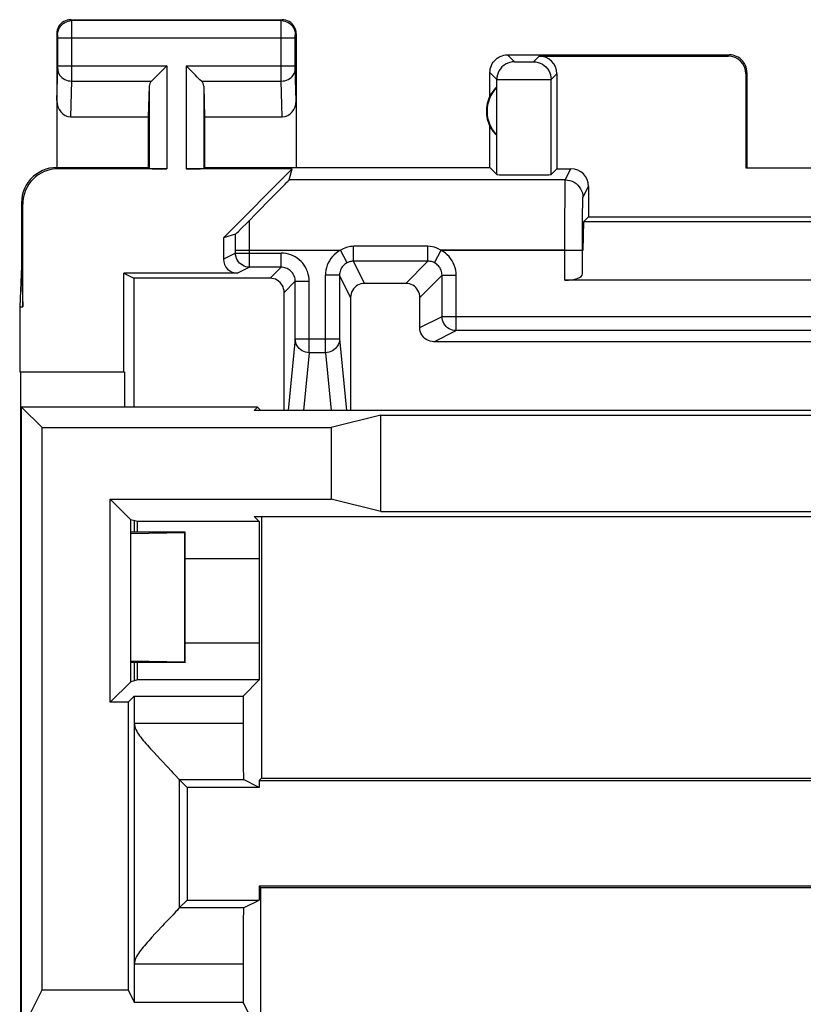
# Model space of a CAD drawing. Units: millimetres. Extents: x 129.9 to 152.1, y 81.4 to 130.4.
# Drawn here: x 129.9 to 141, y 116.4 to 130.4 of the extents above; entities that cross this region are included whole.
import ezdxf

# ---------------------------------------------------------------- set-up
doc = ezdxf.new("R2010")
doc.units = ezdxf.units.MM
doc.header["$LTSCALE"] = 16.335
doc.layers.get('0').update_dxf_attribs({"linetype": 'CONTINUOUS'})
for name, color, linetype in [('ASSI', 7, 'CONTINUOUS'), ('DRAFT', 7, 'CONTINUOUS'), ('RACCORDO', 7, 'CONTINUOUS')]:
    doc.layers.add(name, color=color, linetype=linetype)

msp = doc.modelspace()

# ---------------------------------------------------------------- linework, layer by layer
at = {"color": 7, "linetype": 'CONTINUOUS'}
for p, q in [((129.887, 126.282), (129.887, 125.359)), ((129.897, 125.359), (129.897, 89.859)), ((133.307, 118.04), (133.288, 118.059)), ((133.307, 118.04), (133.307, 114.772)), ((133.307, 118.04), (148.72, 118.04))]:
    msp.add_line(p, q, dxfattribs=at)
at = {"layer": 'ASSI', "color": 253, "linetype": 'CONTINUOUS'}
for p, q in [((130.626, 130.346), (130.613, 130.359)), ((133.6, 130.346), (130.626, 130.346)), ((130.627, 130.333), (130.626, 130.341)), ((130.627, 130.308), (130.627, 130.333)), ((130.627, 130.27), (130.627, 130.308)), ((133.599, 130.172), (133.6, 130.308)), ((133.6, 130.346), (133.613, 130.359)), ((133.6, 130.308), (133.6, 130.334)), ((130.426, 130.146), (130.413, 130.159)), ((133.599, 129.612), (133.599, 130.172)), ((133.8, 130.146), (133.813, 130.159)), ((130.427, 130.137), (130.427, 130.14)), ((130.427, 130.133), (130.427, 130.137)), ((130.427, 130.114), (130.427, 130.124)), ((130.427, 130.101), (130.427, 130.114)), ((130.427, 129.692), (130.427, 130.101)), ((133.799, 130.096), (130.427, 130.096)), ((133.799, 130.129), (133.799, 130.135)), ((133.799, 130.122), (133.799, 130.129)), ((133.799, 130.111), (133.799, 130.122)), ((133.799, 130.099), (133.799, 130.111)), ((133.799, 129.693), (133.799, 130.099)), ((136.813, 129.859), (136.911, 129.761)), ((136.968, 129.759), (136.992, 129.759)), ((136.992, 129.759), (137.033, 129.759)), ((137.033, 129.759), (137.075, 129.759)), ((137.075, 129.759), (137.114, 129.759)), ((137.114, 129.759), (137.137, 129.759)), ((137.137, 129.759), (137.156, 129.76)), ((137.183, 129.761), (137.263, 129.842)), ((139.946, 129.842), (139.963, 129.859)), ((130.413, 129.211), (130.427, 129.664)), ((130.427, 129.704), (131.976, 129.704)), ((130.427, 129.681), (130.427, 129.692)), ((130.427, 129.671), (130.427, 129.681)), ((130.427, 129.664), (130.427, 129.671)), ((131.976, 129.704), (131.976, 128.242)), ((132.25, 129.704), (132.25, 128.242)), ((132.25, 129.704), (133.799, 129.704)), ((133.6, 129.487), (133.599, 129.612)), ((133.799, 129.681), (133.799, 129.693)), ((133.799, 129.672), (133.799, 129.681)), ((133.799, 129.667), (133.799, 129.672)), ((133.8, 129.663), (133.799, 129.667)), ((133.813, 129.211), (133.8, 129.663)), ((136.563, 129.609), (136.661, 129.511)), ((140.196, 129.592), (140.213, 129.609)), ((130.611, 128.982), (130.627, 129.487)), ((130.627, 129.487), (131.76, 129.487)), ((132.467, 129.487), (133.6, 129.487)), ((133.615, 128.982), (133.6, 129.487)), ((136.661, 128.161), (136.661, 129.511)), ((136.715, 129.51), (136.791, 129.509)), ((136.791, 129.509), (137.007, 129.509)), ((137.007, 129.509), (137.271, 129.509)), ((137.271, 129.509), (137.379, 129.51)), ((137.379, 129.51), (137.412, 129.51)), ((137.433, 129.511), (137.513, 129.592)), ((137.433, 128.161), (137.433, 129.511)), ((131.726, 129.417), (131.726, 128.246)), ((132.5, 129.417), (132.5, 128.246)), ((130.431, 128.242), (130.413, 128.259)), ((137.634, 128.084), (137.713, 128.242)), ((137.634, 128.084), (133.712, 128.084)), ((137.63, 127.86), (137.632, 127.98)), ((137.884, 127.834), (137.963, 127.992)), ((137.629, 127.514), (137.63, 127.86)), ((129.931, 127.742), (129.913, 127.759)), ((137.88, 127.63), (137.881, 127.73)), ((133.152, 127.229), (133.15, 127.512)), ((137.628, 126.659), (137.629, 127.514)), ((137.879, 127.406), (137.88, 127.63)), ((137.878, 127.085), (137.879, 127.406)), ((132.952, 127.085), (132.951, 127.314)), ((133.152, 126.845), (133.152, 127.229)), ((132.952, 127.045), (132.952, 127.085)), ((132.952, 127.085), (134.442, 127.085)), ((134.535, 126.908), (134.442, 127.085)), ((134.628, 126.93), (134.628, 127.142)), ((135.684, 127.142), (134.628, 127.142)), ((135.684, 126.93), (135.684, 127.142)), ((135.777, 126.908), (135.87, 127.085)), ((135.87, 127.085), (137.878, 127.085)), ((132.952, 127.045), (132.781, 126.959)), ((132.952, 127.045), (133.599, 127.045)), ((133.599, 126.845), (133.599, 127.045)), ((133.152, 126.845), (132.981, 126.759)), ((133.442, 126.688), (133.599, 126.845)), ((134.785, 126.616), (134.628, 126.93)), ((135.684, 126.93), (134.628, 126.93)), ((135.369, 126.615), (135.684, 126.93)), ((134.228, 125.631), (134.228, 126.73)), ((134.428, 126.73), (134.228, 126.73)), ((134.585, 126.416), (134.428, 126.73)), ((135.569, 126.415), (135.884, 126.73)), ((135.884, 126.145), (135.884, 126.73)), ((135.884, 126.73), (136.084, 126.73)), ((136.084, 125.945), (136.084, 126.73)), ((133.642, 126.488), (133.799, 126.645)), ((133.799, 126.645), (133.999, 126.645)), ((133.999, 125.631), (133.999, 126.645)), ((135.568, 125.987), (135.884, 126.145)), ((135.884, 126.145), (146.142, 126.145)), ((133.799, 125.83), (133.697, 124.811)), ((133.799, 125.83), (134.428, 125.83)), ((134.428, 125.83), (134.529, 124.811)), ((135.768, 125.787), (136.084, 125.945)), ((133.999, 125.631), (133.917, 124.811)), ((134.228, 125.631), (133.999, 125.631)), ((134.228, 125.631), (134.309, 124.811)), ((131.513, 120.37), (133.059, 120.37)), ((133.059, 116.948), (131.513, 116.948))]:
    msp.add_line(p, q, dxfattribs=at)
at = {"layer": 'ASSI', "color": 7, "linetype": 'CONTINUOUS'}
for p, q in [((130.613, 130.359), (133.613, 130.359)), ((130.413, 130.159), (130.413, 128.259)), ((133.813, 130.159), (133.813, 128.259)), ((136.813, 129.859), (139.963, 129.859)), ((137.263, 129.842), (139.946, 129.842)), ((136.563, 129.277), (136.563, 129.609)), ((140.213, 129.609), (140.213, 128.259)), ((137.513, 129.592), (137.513, 128.242)), ((140.196, 129.592), (140.196, 128.258)), ((131.726, 129.417), (131.713, 128.982)), ((132.5, 129.417), (132.513, 128.982)), ((136.659, 129.399), (136.659, 128.72)), ((130.611, 128.982), (131.713, 128.982)), ((131.713, 128.982), (131.713, 128.259)), ((132.513, 128.982), (132.513, 128.259)), ((132.513, 128.982), (133.615, 128.982)), ((136.563, 128.259), (136.563, 128.841)), ((130.413, 128.259), (131.713, 128.259)), ((131.976, 128.242), (130.431, 128.242)), ((131.713, 128.259), (131.726, 128.246)), ((133.758, 128.242), (132.25, 128.242)), ((132.513, 128.259), (132.5, 128.246)), ((132.513, 128.259), (136.563, 128.259)), ((133.758, 128.242), (132.781, 127.264)), ((133.712, 128.084), (133.758, 128.242)), ((136.563, 128.259), (136.661, 128.161)), ((137.433, 128.161), (137.513, 128.242)), ((137.513, 128.242), (137.713, 128.242)), ((140.196, 128.258), (140.213, 128.259)), ((140.196, 128.258), (141.831, 128.258)), ((133.431, 127.796), (133.591, 127.958)), ((133.591, 127.958), (133.654, 128.022)), ((133.654, 128.022), (133.682, 128.052)), ((137.963, 127.992), (137.963, 127.559)), ((133.115, 127.477), (133.431, 127.796)), ((129.913, 127.759), (129.913, 126.859)), ((129.931, 126.282), (129.931, 127.742)), ((137.896, 127.492), (137.963, 127.559)), ((137.963, 127.559), (144.063, 127.559)), ((132.987, 127.349), (133.035, 127.397)), ((133.035, 127.397), (133.115, 127.477)), ((137.886, 127.084), (137.896, 127.492)), ((137.896, 127.492), (144.13, 127.492)), ((132.951, 127.314), (132.781, 127.264)), ((132.781, 127.264), (132.781, 126.959)), ((137.878, 126.749), (137.878, 127.085)), ((129.913, 126.859), (129.887, 126.282)), ((129.913, 126.859), (129.931, 126.282)), ((133.599, 126.845), (133.152, 126.845)), ((131.367, 125.359), (131.367, 126.759)), ((131.367, 126.759), (131.507, 126.689)), ((132.981, 126.759), (131.367, 126.759)), ((131.507, 126.689), (131.509, 124.859)), ((133.442, 126.688), (131.507, 126.689)), ((134.428, 126.73), (134.428, 125.83)), ((144.398, 126.659), (137.628, 126.659)), ((133.799, 125.83), (133.799, 126.645)), ((135.369, 126.615), (134.785, 126.616)), ((133.641, 124.811), (133.642, 126.488)), ((134.585, 126.416), (134.586, 124.811)), ((135.568, 125.987), (135.569, 126.415)), ((129.887, 126.282), (129.887, 125.359)), ((129.887, 126.282), (129.931, 126.282)), ((145.942, 125.945), (136.084, 125.945)), ((141.596, 125.786), (135.768, 125.787)), ((129.887, 125.359), (131.367, 125.359)), ((129.897, 125.359), (129.897, 89.859)), ((131.374, 125.359), (131.374, 124.859)), ((129.913, 90.359), (129.913, 124.859)), ((130.205, 124.568), (129.913, 124.859)), ((133.263, 124.859), (129.913, 124.859)), ((133.263, 124.859), (133.215, 124.811)), ((133.297, 124.826), (133.263, 124.859)), ((148.811, 124.811), (133.215, 124.811)), ((135.013, 124.743), (134.311, 124.568)), ((135.013, 123.375), (135.013, 124.743)), ((135.013, 124.743), (147.013, 124.743)), ((130.205, 116.585), (130.205, 124.568)), ((130.205, 124.568), (134.311, 124.568)), ((134.311, 124.568), (134.311, 123.551)), ((131.172, 120.668), (131.172, 123.551)), ((131.172, 123.551), (131.463, 123.259)), ((131.172, 123.551), (134.311, 123.551)), ((135.013, 123.375), (134.311, 123.551)), ((133.288, 123.235), (133.215, 123.307)), ((133.215, 123.307), (148.811, 123.307)), ((133.32, 123.307), (133.32, 119.592)), ((135.013, 123.375), (147.013, 123.375)), ((131.463, 120.959), (131.463, 123.259)), ((131.561, 123.235), (131.463, 123.259)), ((131.51, 123.248), (131.51, 123.085)), ((131.561, 123.085), (131.561, 123.235)), ((133.288, 123.235), (131.561, 123.235)), ((133.288, 123.235), (133.288, 122.709)), ((132.238, 123.085), (131.463, 123.085)), ((131.463, 123.064), (132.23, 123.076)), ((132.23, 123.076), (132.238, 123.085)), ((132.23, 121.242), (132.23, 123.076)), ((132.238, 121.234), (132.238, 123.085)), ((132.238, 122.709), (133.288, 122.709)), ((133.288, 121.509), (132.238, 121.509)), ((133.288, 121.509), (133.288, 120.984)), ((131.463, 121.254), (132.23, 121.242)), ((132.238, 121.234), (131.463, 121.234)), ((131.511, 121.234), (131.511, 120.971)), ((131.561, 120.984), (131.561, 121.234)), ((132.23, 121.242), (132.238, 121.234)), ((131.172, 120.668), (131.463, 120.959)), ((131.561, 120.984), (131.463, 120.959)), ((133.288, 120.984), (131.561, 120.984)), ((133.059, 120.755), (133.288, 120.984)), ((131.426, 120.668), (131.172, 120.668)), ((131.426, 120.668), (131.513, 120.755)), ((131.426, 120.668), (131.426, 116.585)), ((131.513, 120.755), (131.513, 116.41)), ((131.513, 120.755), (133.059, 120.755)), ((133.059, 120.755), (133.059, 120.37)), ((131.838, 119.907), (131.888, 119.853)), ((131.888, 119.853), (131.913, 119.826)), ((132.152, 119.57), (132.152, 117.748)), ((132.263, 119.459), (132.152, 119.57)), ((132.152, 119.57), (133.066, 119.57)), ((133.288, 119.459), (133.066, 119.57)), ((133.32, 119.592), (133.288, 119.559)), ((133.288, 119.559), (133.288, 119.459)), ((133.288, 119.559), (148.739, 119.559)), ((133.32, 119.592), (148.706, 119.592)), ((132.263, 119.459), (132.263, 117.859)), ((133.288, 119.459), (132.263, 119.459)), ((133.288, 118.059), (133.288, 117.859)), ((133.307, 118.04), (133.288, 118.059)), ((148.739, 118.059), (133.288, 118.059)), ((133.307, 118.04), (133.307, 114.772)), ((133.307, 118.04), (148.72, 118.04)), ((132.263, 117.859), (132.152, 117.748)), ((132.263, 117.859), (133.288, 117.859)), ((133.066, 117.748), (133.288, 117.859)), ((133.066, 117.748), (132.152, 117.748)), ((132.041, 117.627), (131.991, 117.575)), ((132.065, 117.652), (132.041, 117.627)), ((131.913, 117.492), (131.837, 117.411)), ((133.059, 116.948), (133.059, 116.41)), ((130.021, 116.216), (130.205, 116.585)), ((130.205, 116.585), (131.426, 116.585)), ((131.426, 116.585), (131.513, 116.41)), ((131.513, 116.41), (133.059, 116.41)), ((133.234, 116.059), (133.059, 116.41))]:
    msp.add_line(p, q, dxfattribs=at)
for points in [[(130.613, 130.359), (130.587, 130.358), (130.561, 130.352), (130.537, 130.344), (130.513, 130.332), (130.491, 130.318), (130.472, 130.301), (130.454, 130.281), (130.44, 130.259), (130.428, 130.236), (130.42, 130.211), (130.415, 130.185), (130.413, 130.159)], [(133.813, 130.159), (133.811, 130.185), (133.806, 130.211), (133.798, 130.236), (133.786, 130.259), (133.772, 130.281), (133.755, 130.301), (133.735, 130.318), (133.713, 130.332), (133.69, 130.344), (133.665, 130.352), (133.639, 130.358), (133.613, 130.359)], [(136.563, 129.609), (136.565, 129.635), (136.569, 129.661), (136.575, 129.686), (136.585, 129.711), (136.597, 129.735), (136.611, 129.757), (136.628, 129.777), (136.646, 129.795), (136.666, 129.811), (136.688, 129.826), (136.711, 129.838), (136.736, 129.847), (136.761, 129.854), (136.787, 129.858), (136.813, 129.859)], [(140.213, 129.609), (140.212, 129.635), (140.208, 129.661), (140.201, 129.686), (140.192, 129.711), (140.18, 129.735), (140.165, 129.757), (140.149, 129.777), (140.131, 129.795), (140.111, 129.811), (140.088, 129.826), (140.065, 129.838), (140.04, 129.847), (140.015, 129.854), (139.989, 129.858), (139.963, 129.859)], [(131.76, 129.487), (131.778, 129.506), (131.799, 129.527), (131.822, 129.549), (131.846, 129.573), (131.871, 129.598), (131.897, 129.624), (131.923, 129.65), (131.95, 129.677), (131.976, 129.704)], [(132.467, 129.487), (132.447, 129.505), (132.427, 129.526), (132.404, 129.549), (132.381, 129.573), (132.355, 129.598), (132.33, 129.624), (132.304, 129.651), (132.277, 129.677), (132.25, 129.704)], [(130.413, 128.259), (130.361, 128.257), (130.31, 128.249), (130.259, 128.235), (130.21, 128.216), (130.163, 128.192), (130.118, 128.163), (130.078, 128.131), (130.042, 128.094), (130.009, 128.054), (129.98, 128.01), (129.956, 127.963), (129.937, 127.913), (129.924, 127.863), (129.916, 127.811), (129.913, 127.759)], [(133.682, 128.052), (133.693, 128.063), (133.701, 128.072), (133.707, 128.078), (133.711, 128.083), (133.712, 128.084)], [(132.951, 127.314), (132.952, 127.315), (132.954, 127.317), (132.958, 127.321), (132.963, 127.326), (132.97, 127.332), (132.987, 127.349)], [(133.642, 126.488), (133.64, 126.514), (133.635, 126.54), (133.627, 126.564), (133.615, 126.588), (133.601, 126.61), (133.583, 126.629), (133.564, 126.646), (133.542, 126.661), (133.519, 126.673), (133.494, 126.681), (133.468, 126.686), (133.442, 126.688)], [(134.785, 126.616), (134.759, 126.614), (134.733, 126.609), (134.709, 126.6), (134.685, 126.589), (134.663, 126.574), (134.644, 126.557), (134.626, 126.538), (134.612, 126.516), (134.6, 126.492), (134.592, 126.467), (134.587, 126.442), (134.585, 126.416)], [(135.569, 126.415), (135.567, 126.441), (135.562, 126.467), (135.554, 126.491), (135.542, 126.515), (135.528, 126.537), (135.51, 126.556), (135.491, 126.574), (135.469, 126.588), (135.446, 126.6), (135.421, 126.608), (135.395, 126.613), (135.369, 126.615)], [(135.768, 125.787), (135.742, 125.788), (135.716, 125.794), (135.692, 125.802), (135.668, 125.814), (135.646, 125.828), (135.627, 125.846), (135.609, 125.865), (135.595, 125.887), (135.584, 125.91), (135.575, 125.935), (135.57, 125.961), (135.568, 125.987)], [(131.513, 120.37), (131.515, 120.347), (131.52, 120.324), (131.527, 120.302), (131.536, 120.28), (131.548, 120.258), (131.561, 120.236), (131.575, 120.215), (131.59, 120.193), (131.606, 120.171), (131.623, 120.149), (131.642, 120.127), (131.661, 120.104), (131.68, 120.081), (131.701, 120.057), (131.722, 120.033), (131.744, 120.009), (131.767, 119.984), (131.79, 119.959), (131.838, 119.907)], [(131.913, 119.826), (131.965, 119.772), (131.99, 119.745)], [(131.99, 119.745), (132.04, 119.693), (132.063, 119.668), (132.104, 119.625)], [(132.104, 119.625), (132.144, 119.581), (132.15, 119.574), (132.152, 119.57)], [(132.144, 117.738), (132.121, 117.713), (132.105, 117.695), (132.065, 117.652)], [(132.152, 117.748), (132.15, 117.745), (132.144, 117.738)], [(131.991, 117.575), (131.939, 117.52), (131.913, 117.492)], [(131.764, 117.332), (131.742, 117.307), (131.72, 117.282), (131.698, 117.258), (131.678, 117.235), (131.658, 117.211), (131.639, 117.189), (131.621, 117.167), (131.604, 117.145), (131.588, 117.123), (131.573, 117.102), (131.56, 117.081), (131.547, 117.059), (131.536, 117.038), (131.527, 117.016), (131.52, 116.994), (131.515, 116.971), (131.513, 116.948)], [(131.837, 117.411), (131.812, 117.384), (131.764, 117.332)]]:
    msp.add_lwpolyline(points, dxfattribs=at)
at = {"layer": 'ASSI', "color": 253, "linetype": 'CONTINUOUS'}
for points in [[(130.426, 130.146), (130.428, 130.172), (130.433, 130.198), (130.442, 130.223), (130.453, 130.246), (130.468, 130.268), (130.485, 130.288), (130.505, 130.305), (130.526, 130.319), (130.55, 130.331), (130.575, 130.339), (130.6, 130.344), (130.626, 130.346)], [(130.626, 130.341), (130.626, 130.344), (130.626, 130.345), (130.626, 130.346)], [(133.6, 130.334), (133.6, 130.341), (133.6, 130.344), (133.6, 130.345), (133.6, 130.346)], [(133.6, 130.346), (133.626, 130.344), (133.652, 130.339), (133.677, 130.331), (133.7, 130.319), (133.722, 130.305), (133.741, 130.288), (133.759, 130.268), (133.773, 130.246), (133.785, 130.223), (133.793, 130.198), (133.798, 130.172), (133.8, 130.146)], [(130.627, 129.487), (130.627, 129.503), (130.627, 130.27)], [(130.427, 130.14), (130.427, 130.141), (130.427, 130.143), (130.427, 130.144), (130.427, 130.144), (130.426, 130.145), (130.426, 130.146), (130.426, 130.146), (130.426, 130.146)], [(130.427, 130.124), (130.427, 130.126), (130.427, 130.133)], [(133.799, 130.135), (133.8, 130.138), (133.8, 130.14), (133.8, 130.141), (133.8, 130.143), (133.8, 130.144), (133.8, 130.144), (133.8, 130.145), (133.8, 130.146), (133.8, 130.146), (133.8, 130.146)], [(136.911, 129.761), (136.879, 129.759), (136.847, 129.753), (136.816, 129.742), (136.786, 129.728), (136.759, 129.709), (136.735, 129.688), (136.713, 129.663), (136.695, 129.636), (136.68, 129.607), (136.67, 129.576), (136.663, 129.544), (136.661, 129.511)], [(136.911, 129.761), (136.912, 129.761), (136.915, 129.761), (136.918, 129.76), (136.924, 129.76), (136.93, 129.76), (136.938, 129.76), (136.947, 129.76), (136.968, 129.759)], [(137.156, 129.76), (137.164, 129.76), (137.17, 129.76), (137.175, 129.76), (137.179, 129.761), (137.182, 129.761), (137.183, 129.761)], [(137.183, 129.761), (137.215, 129.759), (137.247, 129.753), (137.278, 129.742), (137.308, 129.728), (137.335, 129.709), (137.359, 129.688), (137.381, 129.663), (137.399, 129.636), (137.413, 129.607), (137.424, 129.576), (137.43, 129.544), (137.433, 129.511)], [(130.427, 129.66), (130.429, 129.638), (130.434, 129.616), (130.442, 129.594), (130.454, 129.574), (130.469, 129.555), (130.486, 129.538), (130.506, 129.523), (130.527, 129.511), (130.551, 129.501), (130.575, 129.493), (130.601, 129.489), (130.627, 129.487)], [(133.6, 129.487), (133.626, 129.489), (133.651, 129.493), (133.676, 129.501), (133.699, 129.511), (133.721, 129.523), (133.74, 129.538), (133.758, 129.555), (133.772, 129.574), (133.784, 129.594), (133.792, 129.616), (133.798, 129.638), (133.8, 129.66)], [(136.661, 129.511), (136.664, 129.511), (136.671, 129.511), (136.682, 129.51), (136.715, 129.51)], [(137.412, 129.51), (137.423, 129.511), (137.43, 129.511), (137.433, 129.511)], [(137.632, 127.98), (137.633, 128.036), (137.633, 128.056), (137.634, 128.071), (137.634, 128.08), (137.634, 128.084)], [(137.634, 128.084), (137.667, 128.082), (137.699, 128.076), (137.73, 128.065), (137.759, 128.051), (137.787, 128.033), (137.811, 128.011), (137.833, 127.987), (137.851, 127.959), (137.865, 127.93), (137.876, 127.899), (137.882, 127.867), (137.884, 127.834)], [(137.881, 127.73), (137.882, 127.779), (137.883, 127.798), (137.883, 127.813), (137.884, 127.824), (137.884, 127.831), (137.884, 127.834)], [(134.442, 127.085), (134.41, 127.066), (134.381, 127.045), (134.354, 127.022), (134.328, 126.996), (134.305, 126.967), (134.285, 126.937), (134.268, 126.906), (134.254, 126.872), (134.242, 126.838), (134.234, 126.803), (134.229, 126.767), (134.228, 126.73)], [(134.628, 127.142), (134.607, 127.141), (134.586, 127.139), (134.565, 127.136), (134.544, 127.131), (134.523, 127.125), (134.503, 127.117), (134.482, 127.108), (134.462, 127.097), (134.442, 127.085)], [(135.84, 127.102), (135.81, 127.116), (135.779, 127.128), (135.748, 127.136), (135.716, 127.14), (135.684, 127.142)], [(136.084, 126.73), (136.082, 126.767), (136.078, 126.803), (136.07, 126.838), (136.058, 126.872), (136.044, 126.906), (136.027, 126.937), (136.006, 126.967), (135.984, 126.996), (135.958, 127.022), (135.931, 127.045), (135.902, 127.066), (135.84, 127.102)], [(133.152, 126.845), (133.126, 126.847), (133.1, 126.852), (133.075, 126.86), (133.052, 126.872), (133.03, 126.886), (133.01, 126.903), (132.993, 126.923), (132.979, 126.945), (132.967, 126.968), (132.959, 126.993), (132.953, 127.019), (132.952, 127.045)], [(133.999, 126.645), (133.997, 126.68), (133.993, 126.715), (133.985, 126.748), (133.975, 126.782), (133.961, 126.814), (133.945, 126.845), (133.926, 126.874), (133.905, 126.902), (133.882, 126.928), (133.856, 126.951), (133.828, 126.972), (133.799, 126.991), (133.768, 127.007), (133.736, 127.021), (133.703, 127.031), (133.669, 127.039), (133.634, 127.043), (133.599, 127.045)], [(133.799, 126.645), (133.798, 126.662), (133.796, 126.68), (133.792, 126.697), (133.787, 126.713), (133.78, 126.729), (133.772, 126.745), (133.763, 126.76), (133.752, 126.773), (133.74, 126.786), (133.727, 126.798), (133.713, 126.809), (133.699, 126.818), (133.683, 126.826), (133.667, 126.833), (133.651, 126.838), (133.634, 126.842), (133.616, 126.844), (133.599, 126.845)], [(134.535, 126.908), (134.519, 126.898), (134.504, 126.888), (134.491, 126.876), (134.478, 126.863), (134.467, 126.849), (134.457, 126.834), (134.448, 126.818), (134.441, 126.801), (134.435, 126.784), (134.431, 126.767), (134.428, 126.749), (134.428, 126.73)], [(134.628, 126.93), (134.617, 126.93), (134.607, 126.929), (134.596, 126.928), (134.586, 126.926), (134.575, 126.923), (134.565, 126.92), (134.555, 126.917), (134.545, 126.912), (134.535, 126.908)], [(135.777, 126.908), (135.762, 126.915), (135.747, 126.92), (135.732, 126.925), (135.716, 126.928), (135.7, 126.93), (135.684, 126.93)], [(135.884, 126.73), (135.883, 126.749), (135.881, 126.767), (135.877, 126.784), (135.871, 126.801), (135.864, 126.818), (135.855, 126.834), (135.845, 126.849), (135.834, 126.863), (135.821, 126.876), (135.808, 126.888), (135.793, 126.898), (135.777, 126.908)], [(136.084, 125.945), (136.058, 125.947), (136.033, 125.952), (136.008, 125.96), (135.984, 125.972), (135.963, 125.986), (135.943, 126.003), (135.926, 126.023), (135.911, 126.045), (135.9, 126.068), (135.891, 126.093), (135.886, 126.119), (135.884, 126.145)], [(133.999, 125.631), (133.973, 125.632), (133.947, 125.637), (133.922, 125.646), (133.899, 125.657), (133.877, 125.672), (133.857, 125.689), (133.84, 125.709), (133.826, 125.73), (133.814, 125.754), (133.806, 125.778), (133.8, 125.804), (133.799, 125.83)], [(134.428, 125.83), (134.426, 125.804), (134.421, 125.778), (134.412, 125.754), (134.401, 125.73), (134.386, 125.709), (134.369, 125.689), (134.349, 125.672), (134.328, 125.657), (134.304, 125.646), (134.279, 125.637), (134.254, 125.632), (134.228, 125.631)]]:
    msp.add_lwpolyline(points, dxfattribs=at)
at = {"layer": 'ASSI', "color": 7, "linetype": 'CONTINUOUS'}
for radius, start, end in [(0.49, 136.2077, 223.7923), (0.5, 154.1581, 205.8419)]:
    msp.add_arc((137.013, 129.059), radius, start, end, dxfattribs=at)
for centre, major_axis, ratio, start_param, end_param in [((137.263, 129.592), (0.177, 0.177), 0.999695, -0.785246, 0.785246), ((139.946, 129.592), (-0.177, -0.177), 0.999695, 2.356347, 3.926839), ((131.976, 129.415), (0.25, 0), 0.57735, 2.617994, 3.124139), ((132.25, 129.415), (0.25, 0), 0.57735, 0.017453, 0.523599), ((136.967, 129.059), (0.46, 0), 0.994988, 2.305328, 2.644816), ((130.613, 129.213), (0.007, 0.231), 0.865926, -4.677489, -3.115419), ((133.613, 129.213), (-0.007, 0.231), 0.865926, -3.167766, -1.605696), ((136.967, 129.059), (0.46, 0), 0.994988, -2.644816, -2.305328), ((130.431, 127.742), (0.354, -0.354), 0.999695, 2.356347, 3.926839), ((131.976, 128.246), (0.25, 0), 0.017455, -3.124139, -1.570796), ((132.25, 128.246), (0.25, 0), 0.017455, -1.570796, -0.017453), ((137.713, 127.992), (0.112, 0.224), 0.99981, -1.107103, 0.463541), ((137.047, 128.161), (0.386, 0), 0.017455, -3.124139, -0.017453), ((132.981, 126.959), (0.179, 0.089), 0.99981, 2.678052, 4.248696), ((137.628, 126.75), (0.25, 0), 0.36397, -1.570796, -0.008727), ((133.297, 122.826), (0, 2), 0.008727, -0.119266, -0.008727), ((133.295, 122.109), (0, 1), 0.008727, 0.927295, 2.214297), ((133.066, 120.37), (0, 0.8), 0.008727, -4.712389, -3.145956), ((132.152, 120.37), (0, 0.8), 0.004363, -3.166395, -3.145956), ((132.152, 116.948), (0, 0.8), 0.004363, 0.004363, 0.024802), ((133.066, 116.948), (0, 0.8), 0.008727, 0.004363, 1.570796)]:
    msp.add_ellipse(centre, major_axis=major_axis, ratio=ratio, start_param=start_param, end_param=end_param, dxfattribs=at)
at = {"layer": 'DRAFT', "color": 7, "linetype": 'CONTINUOUS'}
for p, q in [((131.367, 125.359), (131.367, 126.759)), ((131.367, 126.759), (131.507, 126.689)), ((131.507, 126.689), (131.509, 124.859)), ((129.887, 125.359), (131.367, 125.359)), ((131.374, 125.359), (131.374, 124.859)), ((129.913, 90.359), (129.913, 124.859)), ((130.205, 124.568), (129.913, 124.859)), ((133.263, 124.859), (129.913, 124.859)), ((133.263, 124.859), (133.215, 124.811)), ((148.811, 124.811), (133.215, 124.811)), ((135.013, 124.743), (134.311, 124.568)), ((135.013, 123.375), (135.013, 124.743)), ((135.013, 124.743), (147.013, 124.743)), ((130.205, 116.585), (130.205, 124.568)), ((130.205, 124.568), (134.311, 124.568)), ((134.311, 124.568), (134.311, 123.551)), ((131.172, 120.668), (131.172, 123.551)), ((131.172, 123.551), (131.463, 123.259)), ((131.172, 123.551), (134.311, 123.551)), ((135.013, 123.375), (134.311, 123.551)), ((133.288, 123.235), (133.215, 123.307)), ((133.215, 123.307), (148.811, 123.307)), ((133.32, 123.307), (133.32, 119.592)), ((135.013, 123.375), (147.013, 123.375)), ((131.463, 120.959), (131.463, 123.259)), ((131.561, 123.235), (131.463, 123.259)), ((131.51, 123.248), (131.51, 123.085)), ((131.561, 123.085), (131.561, 123.235)), ((133.288, 123.235), (131.561, 123.235)), ((133.288, 123.235), (133.288, 122.709)), ((132.238, 123.085), (131.463, 123.085)), ((131.463, 123.064), (132.23, 123.076)), ((132.23, 123.076), (132.238, 123.085)), ((132.23, 121.242), (132.23, 123.076)), ((132.238, 121.234), (132.238, 123.085)), ((132.238, 122.709), (133.288, 122.709)), ((133.288, 121.509), (132.238, 121.509)), ((133.288, 121.509), (133.288, 120.984)), ((131.463, 121.254), (132.23, 121.242)), ((132.238, 121.234), (131.463, 121.234)), ((131.511, 121.234), (131.511, 120.971)), ((131.561, 120.984), (131.561, 121.234)), ((132.23, 121.242), (132.238, 121.234)), ((131.172, 120.668), (131.463, 120.959)), ((131.561, 120.984), (131.463, 120.959)), ((133.288, 120.984), (131.561, 120.984)), ((133.059, 120.755), (133.288, 120.984)), ((131.426, 120.668), (131.172, 120.668)), ((131.426, 120.668), (131.513, 120.755)), ((131.426, 120.668), (131.426, 116.585)), ((131.513, 120.755), (133.059, 120.755)), ((133.32, 119.592), (133.288, 119.559)), ((133.288, 119.559), (133.288, 119.459)), ((133.288, 119.559), (148.739, 119.559)), ((133.32, 119.592), (148.706, 119.592)), ((132.263, 119.459), (132.263, 117.859)), ((133.288, 119.459), (132.263, 119.459)), ((133.288, 118.059), (133.288, 117.859)), ((148.739, 118.059), (133.288, 118.059)), ((132.263, 117.859), (133.288, 117.859)), ((130.021, 116.216), (130.205, 116.585)), ((130.205, 116.585), (131.426, 116.585)), ((131.426, 116.585), (131.513, 116.41)), ((131.513, 116.41), (133.059, 116.41)), ((133.234, 116.059), (133.059, 116.41))]:
    msp.add_line(p, q, dxfattribs=at)
msp.add_ellipse((133.295, 122.109), major_axis=(0, 1), ratio=0.008727, start_param=0.927295, end_param=2.214297, dxfattribs=at)
at = {"layer": 'RACCORDO', "color": 7, "linetype": 'CONTINUOUS'}
for p, q in [((133.431, 127.796), (133.591, 127.958)), ((133.591, 127.958), (133.654, 128.022)), ((133.654, 128.022), (133.682, 128.052)), ((133.115, 127.477), (133.431, 127.796)), ((132.987, 127.349), (133.035, 127.397)), ((133.035, 127.397), (133.115, 127.477)), ((132.951, 127.314), (132.781, 127.264)), ((132.781, 127.264), (132.781, 126.959)), ((133.599, 126.845), (133.152, 126.845)), ((132.981, 126.759), (131.367, 126.759)), ((133.442, 126.688), (131.507, 126.689)), ((134.428, 126.73), (134.428, 125.83)), ((133.799, 125.83), (133.799, 126.645)), ((135.369, 126.615), (134.785, 126.616)), ((133.641, 124.811), (133.642, 126.488)), ((134.585, 126.416), (134.586, 124.811)), ((135.568, 125.987), (135.569, 126.415)), ((145.942, 125.945), (136.084, 125.945)), ((141.596, 125.786), (135.768, 125.787)), ((133.297, 124.826), (133.263, 124.859)), ((131.513, 120.755), (131.513, 116.41)), ((133.059, 120.755), (133.059, 120.37)), ((131.838, 119.907), (131.888, 119.853)), ((131.888, 119.853), (131.913, 119.826)), ((132.152, 119.57), (132.152, 117.748)), ((132.263, 119.459), (132.152, 119.57)), ((132.152, 119.57), (133.066, 119.57)), ((133.288, 119.459), (133.066, 119.57)), ((132.263, 117.859), (132.152, 117.748)), ((133.066, 117.748), (133.288, 117.859)), ((133.066, 117.748), (132.152, 117.748)), ((132.041, 117.627), (131.991, 117.575)), ((132.065, 117.652), (132.041, 117.627)), ((131.913, 117.492), (131.837, 117.411)), ((133.059, 116.948), (133.059, 116.41))]:
    msp.add_line(p, q, dxfattribs=at)
at = {"layer": 'RACCORDO', "color": 253, "linetype": 'CONTINUOUS'}
for p, q in [((133.152, 127.229), (133.15, 127.512)), ((132.952, 127.085), (132.951, 127.314)), ((133.152, 126.845), (133.152, 127.229)), ((132.952, 127.045), (132.952, 127.085)), ((132.952, 127.085), (134.442, 127.085)), ((134.535, 126.908), (134.442, 127.085)), ((134.628, 126.93), (134.628, 127.142)), ((135.684, 127.142), (134.628, 127.142)), ((135.684, 126.93), (135.684, 127.142)), ((135.777, 126.908), (135.87, 127.085)), ((137.628, 127.085), (135.87, 127.085)), ((132.952, 127.045), (132.781, 126.959)), ((132.952, 127.045), (133.599, 127.045)), ((133.599, 126.845), (133.599, 127.045)), ((133.152, 126.845), (132.981, 126.759)), ((133.442, 126.688), (133.599, 126.845)), ((134.785, 126.616), (134.628, 126.93)), ((135.684, 126.93), (134.628, 126.93)), ((135.369, 126.615), (135.684, 126.93)), ((134.228, 125.631), (134.228, 126.73)), ((134.428, 126.73), (134.228, 126.73)), ((134.585, 126.416), (134.428, 126.73)), ((135.569, 126.415), (135.884, 126.73)), ((135.884, 126.145), (135.884, 126.73)), ((135.884, 126.73), (136.084, 126.73)), ((136.084, 125.945), (136.084, 126.73)), ((133.642, 126.488), (133.799, 126.645)), ((133.799, 126.645), (133.999, 126.645)), ((133.999, 125.631), (133.999, 126.645)), ((135.568, 125.987), (135.884, 126.145)), ((135.884, 126.145), (146.142, 126.145)), ((133.799, 125.83), (133.697, 124.811)), ((133.799, 125.83), (134.428, 125.83)), ((134.428, 125.83), (134.529, 124.811)), ((135.768, 125.787), (136.084, 125.945)), ((133.999, 125.631), (133.917, 124.811)), ((134.228, 125.631), (133.999, 125.631)), ((134.228, 125.631), (134.309, 124.811)), ((131.513, 120.37), (133.059, 120.37)), ((133.059, 116.948), (131.513, 116.948))]:
    msp.add_line(p, q, dxfattribs=at)
at = {"layer": 'RACCORDO', "color": 7, "linetype": 'CONTINUOUS'}
for points in [[(133.682, 128.052), (133.693, 128.063), (133.701, 128.072), (133.707, 128.078), (133.711, 128.083), (133.712, 128.084)], [(132.951, 127.314), (132.952, 127.315), (132.954, 127.317), (132.958, 127.321), (132.963, 127.326), (132.97, 127.332), (132.987, 127.349)], [(133.642, 126.488), (133.64, 126.514), (133.635, 126.54), (133.627, 126.564), (133.615, 126.588), (133.601, 126.61), (133.583, 126.629), (133.564, 126.646), (133.542, 126.661), (133.519, 126.673), (133.494, 126.681), (133.468, 126.686), (133.442, 126.688)], [(134.785, 126.616), (134.759, 126.614), (134.733, 126.609), (134.709, 126.6), (134.685, 126.589), (134.663, 126.574), (134.644, 126.557), (134.626, 126.538), (134.612, 126.516), (134.6, 126.492), (134.592, 126.467), (134.587, 126.442), (134.585, 126.416)], [(135.569, 126.415), (135.567, 126.441), (135.562, 126.467), (135.554, 126.491), (135.542, 126.515), (135.528, 126.537), (135.51, 126.556), (135.491, 126.574), (135.469, 126.588), (135.446, 126.6), (135.421, 126.608), (135.395, 126.613), (135.369, 126.615)], [(135.768, 125.787), (135.742, 125.788), (135.716, 125.794), (135.692, 125.802), (135.668, 125.814), (135.646, 125.828), (135.627, 125.846), (135.609, 125.865), (135.595, 125.887), (135.584, 125.91), (135.575, 125.935), (135.57, 125.961), (135.568, 125.987)], [(131.513, 120.37), (131.515, 120.347), (131.52, 120.324), (131.527, 120.302), (131.536, 120.28), (131.548, 120.258), (131.561, 120.236), (131.575, 120.215), (131.59, 120.193), (131.606, 120.171), (131.623, 120.149), (131.642, 120.127), (131.661, 120.104), (131.68, 120.081), (131.701, 120.057), (131.722, 120.033), (131.744, 120.009), (131.767, 119.984), (131.79, 119.959), (131.838, 119.907)], [(131.913, 119.826), (131.965, 119.772), (131.99, 119.745)], [(131.99, 119.745), (132.04, 119.693), (132.063, 119.668), (132.104, 119.625)], [(132.104, 119.625), (132.144, 119.581), (132.15, 119.574), (132.152, 119.57)], [(132.144, 117.738), (132.121, 117.713), (132.105, 117.695), (132.065, 117.652)], [(132.152, 117.748), (132.15, 117.745), (132.144, 117.738)], [(131.991, 117.575), (131.939, 117.52), (131.913, 117.492)], [(131.764, 117.332), (131.742, 117.307), (131.72, 117.282), (131.698, 117.258), (131.678, 117.235), (131.658, 117.211), (131.639, 117.189), (131.621, 117.167), (131.604, 117.145), (131.588, 117.123), (131.573, 117.102), (131.56, 117.081), (131.547, 117.059), (131.536, 117.038), (131.527, 117.016), (131.52, 116.994), (131.515, 116.971), (131.513, 116.948)], [(131.837, 117.411), (131.812, 117.384), (131.764, 117.332)]]:
    msp.add_lwpolyline(points, dxfattribs=at)
at = {"layer": 'RACCORDO', "color": 253, "linetype": 'CONTINUOUS'}
for points in [[(134.442, 127.085), (134.41, 127.066), (134.381, 127.045), (134.354, 127.022), (134.328, 126.996), (134.305, 126.967), (134.285, 126.937), (134.268, 126.906), (134.254, 126.872), (134.242, 126.838), (134.234, 126.803), (134.229, 126.767), (134.228, 126.73)], [(134.628, 127.142), (134.607, 127.141), (134.586, 127.139), (134.565, 127.136), (134.544, 127.131), (134.523, 127.125), (134.503, 127.117), (134.482, 127.108), (134.462, 127.097), (134.442, 127.085)], [(135.84, 127.102), (135.81, 127.116), (135.779, 127.128), (135.748, 127.136), (135.716, 127.14), (135.684, 127.142)], [(136.084, 126.73), (136.082, 126.767), (136.078, 126.803), (136.07, 126.838), (136.058, 126.872), (136.044, 126.906), (136.027, 126.937), (136.006, 126.967), (135.984, 126.996), (135.958, 127.022), (135.931, 127.045), (135.902, 127.066), (135.84, 127.102)], [(133.152, 126.845), (133.126, 126.847), (133.1, 126.852), (133.075, 126.86), (133.052, 126.872), (133.03, 126.886), (133.01, 126.903), (132.993, 126.923), (132.979, 126.945), (132.967, 126.968), (132.959, 126.993), (132.953, 127.019), (132.952, 127.045)], [(133.999, 126.645), (133.997, 126.68), (133.993, 126.715), (133.985, 126.748), (133.975, 126.782), (133.961, 126.814), (133.945, 126.845), (133.926, 126.874), (133.905, 126.902), (133.882, 126.928), (133.856, 126.951), (133.828, 126.972), (133.799, 126.991), (133.768, 127.007), (133.736, 127.021), (133.703, 127.031), (133.669, 127.039), (133.634, 127.043), (133.599, 127.045)], [(133.799, 126.645), (133.798, 126.662), (133.796, 126.68), (133.792, 126.697), (133.787, 126.713), (133.78, 126.729), (133.772, 126.745), (133.763, 126.76), (133.752, 126.773), (133.74, 126.786), (133.727, 126.798), (133.713, 126.809), (133.699, 126.818), (133.683, 126.826), (133.667, 126.833), (133.651, 126.838), (133.634, 126.842), (133.616, 126.844), (133.599, 126.845)], [(134.535, 126.908), (134.519, 126.898), (134.504, 126.888), (134.491, 126.876), (134.478, 126.863), (134.467, 126.849), (134.457, 126.834), (134.448, 126.818), (134.441, 126.801), (134.435, 126.784), (134.431, 126.767), (134.428, 126.749), (134.428, 126.73)], [(134.628, 126.93), (134.617, 126.93), (134.607, 126.929), (134.596, 126.928), (134.586, 126.926), (134.575, 126.923), (134.565, 126.92), (134.555, 126.917), (134.545, 126.912), (134.535, 126.908)], [(135.777, 126.908), (135.762, 126.915), (135.747, 126.92), (135.732, 126.925), (135.716, 126.928), (135.7, 126.93), (135.684, 126.93)], [(135.884, 126.73), (135.883, 126.749), (135.881, 126.767), (135.877, 126.784), (135.871, 126.801), (135.864, 126.818), (135.855, 126.834), (135.845, 126.849), (135.834, 126.863), (135.821, 126.876), (135.808, 126.888), (135.793, 126.898), (135.777, 126.908)], [(136.084, 125.945), (136.058, 125.947), (136.033, 125.952), (136.008, 125.96), (135.984, 125.972), (135.963, 125.986), (135.943, 126.003), (135.926, 126.023), (135.911, 126.045), (135.9, 126.068), (135.891, 126.093), (135.886, 126.119), (135.884, 126.145)], [(133.999, 125.631), (133.973, 125.632), (133.947, 125.637), (133.922, 125.646), (133.899, 125.657), (133.877, 125.672), (133.857, 125.689), (133.84, 125.709), (133.826, 125.73), (133.814, 125.754), (133.806, 125.778), (133.8, 125.804), (133.799, 125.83)], [(134.428, 125.83), (134.426, 125.804), (134.421, 125.778), (134.412, 125.754), (134.401, 125.73), (134.386, 125.709), (134.369, 125.689), (134.349, 125.672), (134.328, 125.657), (134.304, 125.646), (134.279, 125.637), (134.254, 125.632), (134.228, 125.631)]]:
    msp.add_lwpolyline(points, dxfattribs=at)
at = {"layer": 'RACCORDO', "color": 7, "linetype": 'CONTINUOUS'}
for centre, major_axis, ratio, start_param, end_param in [((132.981, 126.959), (0.179, 0.089), 0.99981, 2.678052, 4.248696), ((133.297, 122.826), (0, 2), 0.008727, -0.119266, -0.008727), ((133.066, 120.37), (0, 0.8), 0.008727, -4.712389, -3.145956), ((132.152, 120.37), (0, 0.8), 0.004363, -3.166395, -3.145956), ((132.152, 116.948), (0, 0.8), 0.004363, 0.004363, 0.024802), ((133.066, 116.948), (0, 0.8), 0.008727, 0.004363, 1.570796)]:
    msp.add_ellipse(centre, major_axis=major_axis, ratio=ratio, start_param=start_param, end_param=end_param, dxfattribs=at)

doc.saveas('drawing.dxf')
